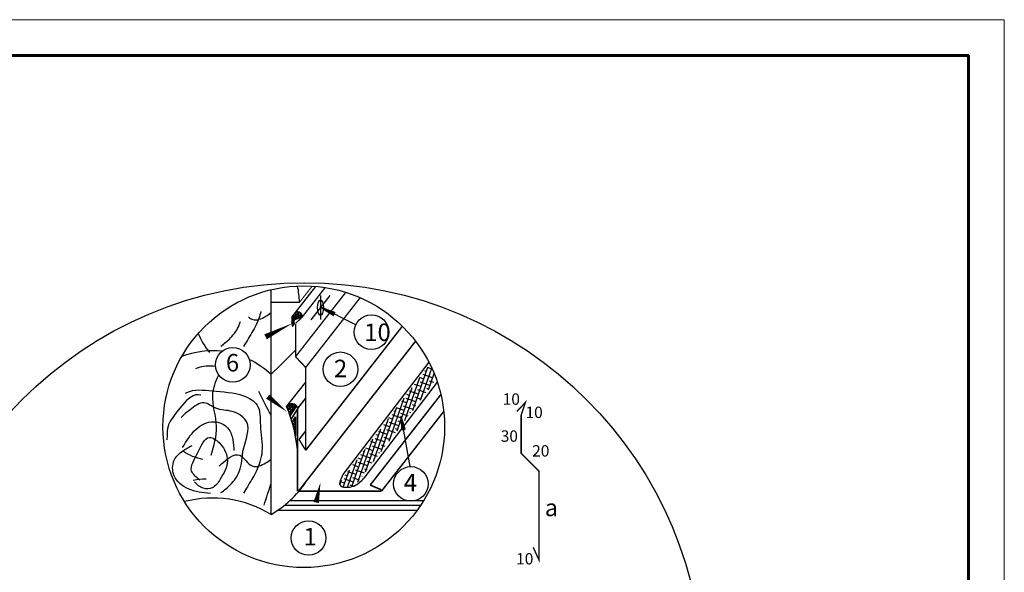
# Model space of a CAD drawing. Units: millimetres. Extents: x -3332883 to 40920555, y -16353787 to 80251.
# Drawn here: x 683146 to 702140, y 23109 to 33765 of the extents above; entities that cross this region are included whole.
import ezdxf

# ---------------------------------------------------------------- set-up
doc = ezdxf.new("R2010")
doc.units = ezdxf.units.MM
for name, color, linetype in [('bitustik', 7, 'Continuous'), ('Piatna', 7, 'Continuous'), ('Plywood', 42, 'Continuous'), ('Steel', 24, 'Continuous'), ('Wood', 44, 'Continuous')]:
    doc.layers.add(name, color=color, linetype=linetype)
doc.layers.add('Внутренняя рамка', color=7, linetype='Continuous', lineweight=60)
doc.layers.add('Граница чертежа на печать', color=7, linetype='Continuous', lineweight=15)
doc.styles.get("Standard").update_dxf_attribs({"font": 'isocpeur.TTF'})
pattern_1 = [(45, (59562.133, -40436.166), (-18.9849685, 18.9849685), []), (135, (59562.133, -40436.166), (-56.9549056, 18.9849685), [67.122, -40.2732])]

msp = doc.modelspace()

# ---------------------------------------------------------------- hatches: boundary and pattern name
h = msp.add_hatch()
h.set_pattern_fill('ANSI31', color=256, scale=11.087615, angle=-59.209928, style=0)
h.set_pattern_definition([(345.790072, (681673.6435, 54350.1551), (0.34021703, 1.34354563), [])])
h.paths.add_polyline_path([(689226.445, 28123.226), (689195.83, 28062.942), (688936.362, 28228.865)])
h = msp.add_hatch()
h.set_pattern_fill('ANSI31', color=256, scale=9.757101, angle=-112.4142247, style=0)
h.set_pattern_definition([(292.585775, (705082.1857, 45004.3871), (1.12609824, 0.46842147), [])])
h.paths.add_polyline_path([(690581.502, 25858.158), (690522.883, 25847.956), (690503.044, 26118.255)])
at = {"layer": 'bitustik'}
h = msp.add_hatch(dxfattribs=at)
h.set_pattern_fill('ANSI38', color=250, scale=214.7904, style=0)
h.set_pattern_definition(pattern_1)
h.paths.add_polyline_path([(688397.238, 28027.841), (688450.848, 28006.907), (688599.966, 28037.252, 0.459339122), (688476.024, 28128.683)])
h = msp.add_hatch(dxfattribs=at)
h.set_pattern_fill('ANSI38', color=250, scale=214.7904, style=0)
h.set_pattern_definition(pattern_1)
edge = h.paths.add_edge_path()
edge.add_spline(control_points=[(688397.238, 28027.841), (688396.952, 28007.946), (688396.237, 27958.146), (688388.387, 27813.692), (688455.025, 27910.246), (688432.593, 27959.358), (688460.511, 28006.119), (688491.043, 28011.06), (688505.527, 28013.405)], knot_values=[0, 0, 0, 0, 0.636726507, 1.593747212, 2.210547797, 2.640806138, 3.081525973, 3.479304033, 3.479304033, 3.479304033, 3.479304033], degree=3, periodic=0)
edge.add_line((688505.527, 28013.405), (688450.848, 28006.907))
edge.add_line((688450.848, 28006.907), (688397.238, 28027.841))
h = msp.add_hatch(dxfattribs=at)
h.set_pattern_fill('ANSI38', color=250, scale=214.7904, style=0)
h.set_pattern_definition(pattern_1)
edge = h.paths.add_edge_path()
edge.add_ellipse((686905.646, 25467.993), major_axis=(-429.583, 2063.319), ratio=0.75089887, start_angle=279.2190905, end_angle=284.712875, ccw=False)
edge.add_line((688366.154, 26116.964), (688489.736, 26316.816))
edge.add_arc((688397.202, 26237.524), 121.859, 40.5928802, 140.5155896)
edge.add_line((688303.151, 26315.011), (688299.264, 26310.036))
edge.add_arc((688397.202, 26237.524), 121.859, 143.4844104, 146.9283101)
edge = h.paths.add_edge_path()
edge.add_ellipse((686905.646, 25467.993), major_axis=(-429.583, 2063.319), ratio=0.75089887, start_angle=268.6882936, end_angle=275.7307165, ccw=False)
edge.add_line((688464.418, 25743.249), (688464.418, 26107.158))
edge.add_line((688464.418, 26107.158), (688404.352, 25994.983))

# ---------------------------------------------------------------- linework, layer by layer
for p, q in [((688397.238, 28027.841), (688861.031, 28621.469)), ((689631.048, 27882.917), (688941.115, 28225.534)), ((688397.238, 28027.841), (688450.848, 28006.907)), ((688450.848, 28006.907), (688599.966, 28037.252)), ((690681.24, 25146.093), (690503.044, 26118.255))]:
    msp.add_line(p, q)
for centre, radius in [((688635.565, 20991.711), 7701.55), ((688625.358, 25915.474), 2716.238), ((689931.82, 27739.284), 333.307), ((687256.667, 27108.741), 333.307), ((689332.554, 27023.753), 333.307), ((690692.378, 24812.972), 333.307), ((688717.225, 23770.212), 333.307)]:
    msp.add_circle(centre, radius)
msp.add_arc((688498.732, 28029.744), 101.512, 4.2416729, 102.9263525)
msp.add_open_spline([(688397.238, 28027.841), (688396.957, 28007.936), (688396.253, 27958.113), (688388.3, 27813.875), (688455.199, 27909.881), (688432.149, 27960.288), (688457.258, 27995.73), (688475.499, 28009.507), (688481.26, 28013.096)], degree=3, knots=[0, 0, 0, 0, 0.560319326, 1.402497546, 1.945282061, 2.323909402, 2.711742857, 2.879313494, 2.879313494, 2.879313494, 2.879313494])
msp.add_spline([(689381.555, 24991.749), (689325.117, 24790.337), (689591.084, 24773.004), (689784.264, 24921.393)], degree=3)
for p, q in [((691039.973, 27159.492), (689381.555, 24991.749)), ((690727.295, 26232.151), (691019.063, 27065.603)), ((690878.668, 26430.012), (691094.671, 27047.039)), ((690989.854, 26982.165), (690962.543, 26991.725)), ((691105.138, 27023.914), (691012.089, 27056.488)), ((690575.923, 26034.29), (690867.691, 26867.742)), ((690938.643, 26835.879), (690863.452, 26862.201)), ((691110.535, 26857.811), (690927.677, 26921.824)), ((691030.04, 26627.873), (691140.074, 26942.192)), ((691136.25, 26766.702), (691048.358, 26797.471)), ((691181.412, 26825.734), (691182.958, 26830.15)), ((688299.264, 26310.036), (688662.508, 26774.967)), ((691202.118, 26774.691), (689784.264, 24921.393)), ((690424.551, 25836.43), (690716.319, 26669.882)), ((690836.222, 26543.307), (690665.268, 26603.153)), ((690715.541, 26667.66), (690714.814, 26667.915)), ((690887.433, 26689.593), (690764.36, 26732.677)), ((690987.613, 26572.416), (690825.256, 26629.252)), ((691059.324, 26711.525), (690876.466, 26775.538)), ((691037.158, 26637.178), (690997.147, 26651.185)), ((690273.179, 25638.569), (690564.947, 26472.021)), ((690613.12, 26375.088), (690516.631, 26408.866)), ((690785.011, 26397.02), (690602.154, 26461.034)), ((690664.331, 26521.374), (690615.722, 26538.39)), ((690888.521, 26442.891), (690774.045, 26482.966)), ((688366.154, 26116.964), (688489.736, 26316.816)), ((690121.807, 25440.708), (690413.574, 26274.16)), ((690390.018, 26206.87), (690367.993, 26214.58)), ((690561.909, 26228.802), (690417.539, 26279.342)), ((690733.801, 26250.734), (690550.943, 26314.748)), ((690789.429, 26313.367), (690722.835, 26336.68)), ((688404.352, 25994.983), (688464.418, 26107.158)), ((688464.418, 26107.158), (688464.418, 25743.249)), ((689970.434, 25242.847), (690262.202, 26076.299)), ((690338.807, 26060.583), (690268.901, 26085.056)), ((690510.699, 26082.516), (690327.841, 26146.529)), ((690541.7, 25989.557), (690448.522, 26022.175)), ((690640.792, 26119.081), (690499.733, 26168.462)), ((690690.337, 26183.843), (690671.624, 26190.394)), ((689819.062, 25044.986), (690110.83, 25878.438)), ((690287.597, 25914.297), (690169.81, 25955.531)), ((690393.062, 25795.27), (690225.42, 25853.957)), ((690459.488, 25936.23), (690276.631, 26000.243)), ((690442.608, 25860.032), (690397.311, 25875.889)), ((689667.69, 24847.125), (689959.458, 25680.577)), ((690185.176, 25621.725), (690002.318, 25685.738)), ((690064.495, 25746.079), (690021.172, 25761.245)), ((690236.386, 25768.011), (690070.718, 25826.007)), ((690293.97, 25665.746), (690174.209, 25707.671)), ((689555.831, 24762.135), (689808.086, 25482.716)), ((689962.074, 25453.507), (689822.989, 25502.196)), ((690013.284, 25599.793), (689922.08, 25631.721)), ((690133.965, 25475.439), (689951.107, 25539.452)), ((690194.879, 25536.222), (690122.999, 25561.385)), ((689468.919, 24748.411), (689656.713, 25284.856)), ((689738.972, 25285.288), (689674.351, 25307.91)), ((689910.863, 25307.221), (689728.005, 25371.234)), ((689790.182, 25431.574), (689773.443, 25437.434)), ((690046.241, 25341.935), (689899.897, 25393.166)), ((690095.787, 25406.697), (690071.788, 25415.099)), ((689388.505, 24753.244), (689505.341, 25086.995)), ((689687.761, 25139.002), (689575.259, 25178.386)), ((689798.512, 25018.125), (689625.584, 25078.662)), ((689859.652, 25160.934), (689676.795, 25224.948)), ((689848.058, 25082.887), (689797.475, 25100.594)), ((689947.149, 25212.411), (689848.686, 25246.88)), ((689321.803, 24797.251), (689353.969, 24889.134)), ((689585.34, 24846.43), (689402.482, 24910.443)), ((689464.659, 24970.783), (689426.622, 24984.099)), ((689636.55, 24992.716), (689476.167, 25048.861)), ((689699.42, 24888.6), (689574.373, 24932.375)), ((689748.966, 24953.362), (689746.265, 24954.308)), ((689413.448, 24824.497), (689327.53, 24854.575)), ((689575.519, 24767.761), (689523.163, 24786.089))]:
    msp.add_line(p, q, dxfattribs=at)
for points in [[(687406.481, 27406.481, 0, 0, 0), (688418.343, 27916.109, 0, 107.395, 0), (687889.143, 27649.576, 107.395, 107.395, 0)], [(687481.151, 26862.366, 0, 0, 0), (688307.137, 26198.159, 0, 107.395, 0), (687933.663, 26498.484, 107.395, 107.395, 0)], [(688787.416, 24096.044, 0, 0, 0), (688948.784, 24845.132, 0, 107.395, 0), (688864.785, 24455.199, 107.395, 107.395, 0)]]:
    msp.add_lwpolyline(points, format="xyseb", dxfattribs=at)
msp.add_arc((688397.202, 26237.524), 121.859, 18.4190933, 146.9283101, dxfattribs=at)
msp.add_ellipse((686905.646, 25467.993), major_axis=(-429.583, 2063.319), ratio=0.75089887, start_param=4.557307308, end_param=4.969177092, dxfattribs=at)
at = {"layer": 'Piatna'}
for p, q in [((688765.415, 27978.315), (689131.633, 28447.053)), ((688948.524, 28443.945), (688948.524, 27981.423))]:
    msp.add_line(p, q, dxfattribs=at)
at = {"layer": 'Plywood'}
for p, q in [((688252.019, 24400.879), (690880.12, 24400.879)), ((688360.271, 24495.101), (690940.631, 24495.101)), ((688127.292, 24306.656), (690813.886, 24306.656))]:
    msp.add_line(p, q, dxfattribs=at)
at = {"layer": 'Steel'}
for points, const_width in [([(688466.755, 27266.671), (689436.426, 28507.793)], 26.61), ([(688599.966, 28037.252), (689038.726, 28600.074)], 26.61), ([(688662.508, 27058.569), (689713.762, 28404.113)], 26.61), ([(688447.761, 27979.781), (688441.79, 27977.526)], 42.931), ([(688441.79, 27977.526), (688596.586, 28037.126)], 26.61), ([(688473.544, 27915.119), (688599.966, 28037.252)], 26.61), ([(688466.755, 27266.671), (688466.755, 27906.409)], 26.61), ([(688662.508, 25460.886), (690527.514, 27854.482)], 30.282), ([(688522.76, 24673.205), (690782.73, 27565.836)], 30.282), ([(688662.508, 27058.569), (688466.755, 27266.671)], 26.61), ([(688662.508, 27058.569), (688662.508, 25460.886)], 26.61), ([(688502.75, 26263.141), (688662.508, 26467.621)], 30.282), ([(689907.335, 24791.462), (691269.894, 26535.457)], 30.282), ([(692735.373, 26208.897), (692900.838, 26384.554), (692819.641, 26136.842), (692819.641, 25404.602), (693164.822, 25059.421), (693164.822, 23343.357), (693051.524, 23589.99)], 26.61), ([(688383.553, 26059.488), (688507.235, 26263.031)], 30.282), ([(688502.75, 24672.846), (688502.75, 26263.141)], 30.282), ([(690124.242, 24672.846), (691325.534, 26210.43)], 30.282), ([(688535.197, 25670.4), (688658.879, 25828.706)], 30.282), ([(688662.508, 25460.886), (688535.197, 25670.4)], 26.61), ([(690121.19, 24699.188), (689907.335, 24791.462)], 30.282), ([(688520.469, 24672.846), (690124.242, 24672.846)], 30.282)]:
    msp.add_lwpolyline(points, dxfattribs=dict(at, const_width=const_width))
msp.add_ellipse((688948.524, 28212.684), major_axis=(0, -149.798), ratio=0.369831608, dxfattribs=at)
at = {"layer": 'Wood'}
for p, q in [((687998.321, 24223.011), (687998.321, 28558.347)), ((688542.961, 28314.104), (687998.321, 28314.104)), ((687368.303, 26794.685), (687368.303, 26785.425))]:
    msp.add_line(p, q, dxfattribs=at)
at = {"layer": 'Wood', "const_width": 20.188}
msp.add_lwpolyline([(688542.961, 28314.104), (688787.327, 28626.879)], dxfattribs=at)
at = {"layer": 'Wood'}
for centre, radius, start, end in [((669781.941, 45846.876), 26262.048, 313.9188599, 315.3551224), ((686885.311, 26080.388), 2165.327, 300.9316536, 325.2149654)]:
    msp.add_arc(centre, radius, start, end, dxfattribs=at)
for centre, major_axis, ratio, start_param, end_param in [((687511.919, 28291.66), (-16.924, 1297.27), 0.794888352, -1.563865056, -1.318044151), ((687511.919, 28291.66), (-16.924, 1297.27), 0.794888352, 2.020954973, 2.373502022), ((686933.183, 25497.436), (-512.007, 1820.317), 0.960967425, -0.352750374, 0.087939411), ((686933.183, 25497.436), (-692.229, 1801.102), 0.894686012, -1.058433065, -0.779087723), ((686933.183, 22670.257), (-1972.269, 435.38), 0.922474984, 4.355625672, 5.22042842)]:
    msp.add_ellipse(centre, major_axis=major_axis, ratio=ratio, start_param=start_param, end_param=end_param, dxfattribs=at)
for points, knots in [([(687798.525, 28137.266), (687777.716, 28048.664), (687703.746, 27853.263), (687568.959, 27642.505), (687488.639, 27503.478), (687464.456, 27461.619)], [29.86383859, 29.86383859, 29.86383859, 29.86383859, 31.554588923, 33.643185312, 34.542928603, 34.542928603, 34.542928603, 34.542928603]), ([(687561.942, 28034.237), (687586.981, 28011.512), (687683.566, 27942.563), (687854.414, 28016.823), (687965.238, 28091.608), (687998.321, 28116.581)], [4.205804401, 4.205804401, 4.205804401, 4.205804401, 4.805997372, 6.408987687, 7.152895419, 7.152895419, 7.152895419, 7.152895419]), ([(687026.028, 27472.051), (687091.028, 27521.017), (687236.029, 27630.252), (687360.335, 27808.053), (687396.534, 27923.598), (687402.515, 27946.402)], [0, 0, 0, 0, 1.517858978, 3.386039054, 3.83821865, 3.83821865, 3.83821865, 3.83821865]), ([(686925.118, 27074.545), (686923.96, 27074.819), (686809.455, 27101.508), (686670.375, 27080.694), (686545.143, 27036.683), (686534.49, 27032.741)], [2.092742129, 2.092742129, 2.092742129, 2.092742129, 2.115369637, 4.327109739, 4.534646688, 4.534646688, 4.534646688, 4.534646688]), ([(686838.13, 25364.629), (686893.114, 25547.712), (687008.668, 25932.472), (686804.768, 26470.192), (686925.355, 26789.217), (686986.396, 26913.683)], [0, 0, 0, 0, 5.238831762, 11.009730719, 14.774741546, 14.774741546, 14.774741546, 14.774741546]), ([(686343.937, 26559.781), (686351.921, 26565.098), (686494.522, 26652.065), (686916.346, 26586.811), (687364.591, 26584.079), (687800.801, 26348.504), (687767.736, 25895.233), (687863.717, 25475.167), (687727.047, 25062.519), (687568.959, 24815.326), (687488.639, 24676.3), (687464.456, 24634.441)], [14.450246614, 14.450246614, 14.450246614, 14.450246614, 14.635190862, 17.686970011, 21.490272412, 23.448881471, 25.876087488, 29.054939814, 31.554588923, 33.643185312, 34.542928603, 34.542928603, 34.542928603, 34.542928603]), ([(687998.321, 26128.65), (687987.377, 26148.664), (687902.807, 26302.607), (687824.702, 26459.234), (687756.742, 26595.518)], [16.818423344, 16.818423344, 16.818423344, 16.818423344, 17.453974533, 21.711731955, 21.711731955, 21.711731955, 21.711731955]), ([(686637.069, 26523.703), (686635.911, 26523.978), (686521.405, 26550.666), (686382.326, 26529.852), (685986.316, 25928.346), (685986.316, 25660.854)], [2.092742129, 2.092742129, 2.092742129, 2.092742129, 2.115369637, 4.327109739, 4.534646688, 4.534646688, 4.534646688, 4.534646688]), ([(687026.028, 24644.872), (687091.028, 24693.839), (687236.029, 24803.074), (687435.355, 25088.179), (687426.299, 25505.408), (687655.53, 25984.66), (687254.742, 26248.385), (686948.28, 26223.525), (686687.454, 26447.252), (686456.175, 26256.177), (686305.764, 26147.791), (686261.505, 26094.957)], [0, 0, 0, 0, 1.517858978, 3.386039054, 6.154635199, 9.351269056, 11.528023777, 13.510462324, 15.076226622, 16.95961327, 18.287417457, 18.287417457, 18.287417457, 18.287417457]), ([(686289.001, 25513.668), (686367.079, 25642.352), (686495.889, 25873.747), (686861.36, 26066.808), (687179.848, 25925.087), (687264.466, 25676.513), (687272.703, 25528.008), (687276.558, 25458.51)], [6.419937489, 6.419937489, 6.419937489, 6.419937489, 9.128985485, 11.451603146, 13.306950767, 14.78655165, 16.088081896, 16.088081896, 16.088081896, 16.088081896]), ([(686824.416, 24627.515), (686675.043, 24646.054), (686411.192, 24668.818), (686085.406, 24923.189), (686084.286, 25271.784), (686276.416, 25450.768), (686408.526, 25519.093), (686470.352, 25551.068)], [6.419937489, 6.419937489, 6.419937489, 6.419937489, 9.128985485, 11.451603146, 13.306950767, 14.78655165, 16.088081896, 16.088081896, 16.088081896, 16.088081896]), ([(686994.711, 25156.004), (687135.463, 25287.276), (687378.6, 25514.038), (687601.037, 25079.512), (687854.414, 25189.644), (687965.238, 25264.429), (687998.321, 25289.402)], [0, 0, 0, 0, 4.173277351, 7.208996057, 9.61348153, 10.729343129, 10.729343129, 10.729343129, 10.729343129])]:
    msp.add_open_spline(points, degree=3, knots=knots, dxfattribs=at)
msp.add_spline([(686618.915, 24884.791), (686462.333, 25062.123), (686577.16, 25406.354), (686806.813, 25708.861), (687015.589, 25583.685), (687151.293, 25260.316), (687015.589, 24905.654), (686859.007, 24738.753), (686691.987, 24728.322), (686514.527, 24853.497)], degree=3, dxfattribs=at)
for points in [[(686681.548, 25281.179), (686545.317, 25320.617), (686409.087, 25360.054), (686303.356, 25437.646)], [(686744.181, 24905.654), (686658.695, 24900.651), (686573.209, 24895.648), (686492.994, 24879.598)], [(687861.13, 24404.953), (687905.045, 24543.695), (687948.96, 24682.436), (687998.321, 24820.816)]]:
    msp.add_open_spline(points, degree=3, dxfattribs=at)
at = {"layer": 'Внутренняя рамка'}
msp.add_lwpolyline([(675843.036, -6648.675), (675843.036, 33072.915), (701447.545, 33072.915), (701447.545, -6648.675), (675843.036, -6648.675)], dxfattribs=at)
at = {"layer": 'Граница чертежа на печать'}
msp.add_lwpolyline([(673074.981, -7340.689), (673074.981, 33764.928), (702139.559, 33764.928), (702139.559, -7340.689), (673074.981, -7340.689)], dxfattribs=at)

# ---------------------------------------------------------------- texts
at = {"lineweight": 25}
for s, height, p in [('10', 336.9635, (689792.888, 27568.713)), ('6', 336.963, (687123.251, 26982.024)), ('2', 336.963, (689208.415, 26871.157)), ('4', 336.963, (690553.544, 24669.761)), ('1', 336.963, (688621.775, 23628.309))]:
    msp.add_text(s, height=height, dxfattribs=at).set_placement(p)
at = {"layer": 'bitustik'}
for s, height, p in [('10', 219.672, (692462.809, 26339.491)), ('10', 219.672, (692903.253, 26083.717)), ('30', 219.672, (692424.609, 25626.386)), ('20', 219.672, (693031.464, 25341.025)), ('a', 329.508, (693276.046, 24190.843)), ('10', 219.672, (692722.176, 23259.772))]:
    msp.add_text(s, height=height, dxfattribs=at).set_placement(p)

doc.saveas('drawing.dxf')
